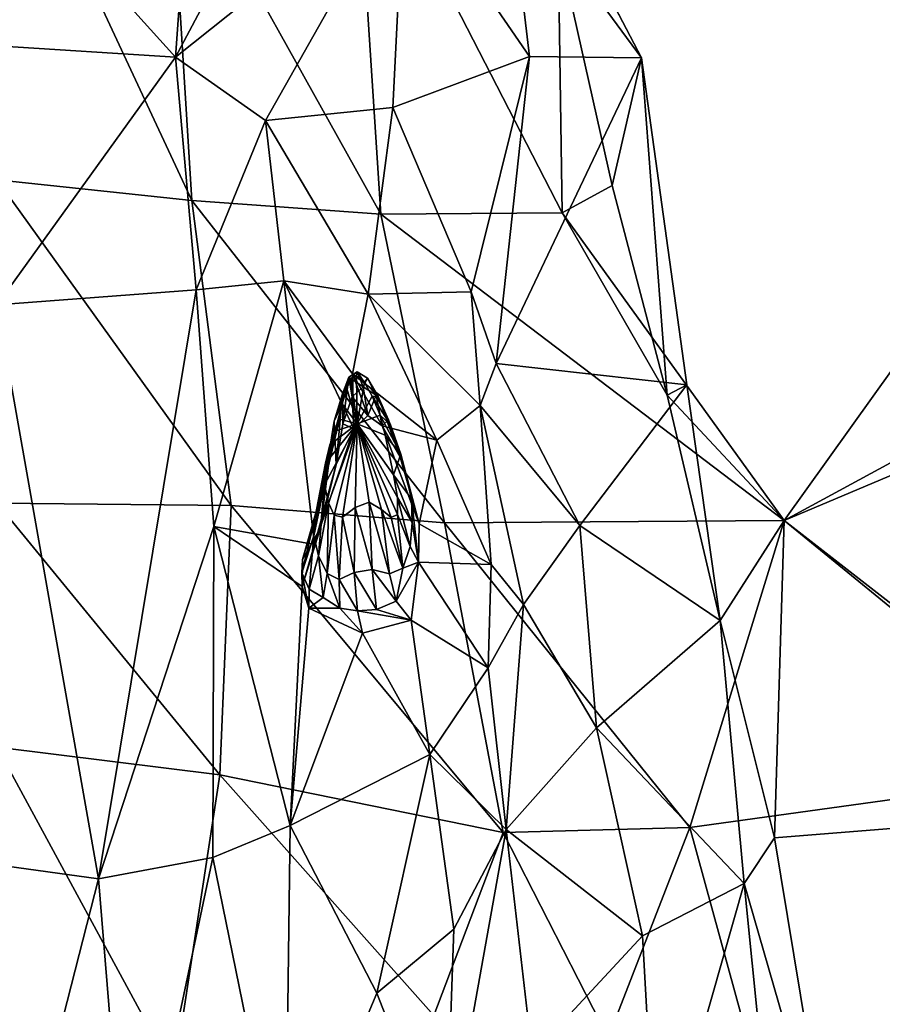
# Model space of a CAD drawing. Extents: x -0.05 to 0.05, y -0.046 to 0.043.
# Drawn here: x 0 to 0.011, y -0.004 to 0.008 of the extents above; entities that cross this region are included whole.
import ezdxf

# ---------------------------------------------------------------- set-up
doc = ezdxf.new("R2010")
doc.units = 0
doc.layers.add('HUMBIRD$LWO', color=1, linetype='CONTINUOUS')

msp = doc.modelspace()

# ---------------------------------------------------------------- linework, layer by layer
at = {"layer": 'HUMBIRD$LWO'}
for points in [[(0.002183, 0.008028, -0.010528), (0.004004, 0.011456, -0.007967), (0.004986, 0.010264, -0.007889)], [(0.002362, 0.010536, -0.009126), (0.004004, 0.011456, -0.007967), (0.002183, 0.008028, -0.010528)], [(0, 0.006529, 0.003246), (0.002385, 0.006275, 0.002964), (0, 0.01138, 0.001819)], [(0.002105, 0.010753, 0.001205), (0, 0.01138, 0.001819), (0.002385, 0.006275, 0.002964)], [(0.004986, 0.010264, -0.007889), (0.006116, 0.011411, -0.005998), (0.006515, 0.008038, -0.007519)], [(0.007885, 0.008022, -0.005908), (0.006108, 0.011423, -0.004376), (0.006866, 0.009409, -0.002873)], [(0.006108, 0.011423, -0.004376), (0.007885, 0.008022, -0.005908), (0.006116, 0.011411, -0.005998)], [(0.007885, 0.008022, -0.005908), (0.006515, 0.008038, -0.007519), (0.006116, 0.011411, -0.005998)], [(0.004374, 0.011066, 0.000081), (0.002105, 0.010753, 0.001205), (0.004697, 0.00611, 0.00169)], [(0.006915, 0.006127, -0.001364), (0.006866, 0.009409, -0.002873), (0.004374, 0.011066, 0.000081)], [(0.006915, 0.006127, -0.001364), (0.004374, 0.011066, 0.000081), (0.004697, 0.00611, 0.00169)], [(0.002385, 0.006275, 0.002964), (0.004697, 0.00611, 0.00169), (0.002105, 0.010753, 0.001205)], [(0.002362, 0.010536, -0.009126), (0.002183, 0.008028, -0.010528), (0, 0.010446, -0.009521)], [(0, 0.008169, -0.010743), (0, 0.010446, -0.009521), (0.002183, 0.008028, -0.010528)], [(0.003286, 0.007256, -0.01039), (0.002183, 0.008028, -0.010528), (0.004986, 0.010264, -0.007889)], [(0.004842, 0.007416, -0.009234), (0.003286, 0.007256, -0.01039), (0.004986, 0.010264, -0.007889)], [(0.004842, 0.007416, -0.009234), (0.004986, 0.010264, -0.007889), (0.006515, 0.008038, -0.007519)], [(0.007527, 0.006462, -0.003816), (0.006866, 0.009409, -0.002873), (0.006915, 0.006127, -0.001364)], [(0.007527, 0.006462, -0.003816), (0.007885, 0.008022, -0.005908), (0.006866, 0.009409, -0.002873)], [(0, 0.005, -0.012187), (0, 0.008169, -0.010743), (0.002183, 0.008028, -0.010528)], [(0.002437, 0.005185, -0.011815), (0, 0.005, -0.012187), (0.002183, 0.008028, -0.010528)], [(0.002437, 0.005185, -0.011815), (0.002183, 0.008028, -0.010528), (0.003286, 0.007256, -0.01039)], [(0.006515, 0.008038, -0.007519), (0.0058, 0.005161, -0.009975), (0.004842, 0.007416, -0.009234)], [(0.0058, 0.005161, -0.009975), (0.006515, 0.008038, -0.007519), (0.006107, 0.004283, -0.008701)], [(0.006107, 0.004283, -0.008701), (0.006515, 0.008038, -0.007519), (0.007885, 0.008022, -0.005908)], [(0.00844, 0.004022, -0.006628), (0.006107, 0.004283, -0.008701), (0.007885, 0.008022, -0.005908)], [(0.008197, 0.003895, -0.004152), (0.007885, 0.008022, -0.005908), (0.007527, 0.006462, -0.003816)], [(0.00844, 0.004022, -0.006628), (0.007885, 0.008022, -0.005908), (0.008197, 0.003895, -0.004152)], [(0.01341, 0.007642, 0.000286), (0.013426, 0.003966, 0.000804), (0.009628, 0.002363, 0.000824)], [(0.013008, 0.004192, 0.001817), (0.01341, 0.007642, 0.000286), (0.009628, 0.002363, 0.000824)], [(0.004539, 0.005132, -0.011022), (0.003286, 0.007256, -0.01039), (0.004842, 0.007416, -0.009234)], [(0.004842, 0.007416, -0.009234), (0.0058, 0.005161, -0.009975), (0.004539, 0.005132, -0.011022)], [(0.00351, 0.005295, -0.011521), (0.002437, 0.005185, -0.011815), (0.003286, 0.007256, -0.01039)], [(0.004539, 0.005132, -0.011022), (0.00351, 0.005295, -0.011521), (0.003286, 0.007256, -0.01039)], [(0, 0.002572, 0.004868), (0.002865, 0.002545, 0.004282), (0, 0.006529, 0.003246)], [(0.002385, 0.006275, 0.002964), (0, 0.006529, 0.003246), (0.002865, 0.002545, 0.004282)], [(0.008197, 0.003895, -0.004152), (0.007527, 0.006462, -0.003816), (0.006915, 0.006127, -0.001364)], [(0.002865, 0.002545, 0.004282), (0.005473, 0.002332, 0.003228), (0.002385, 0.006275, 0.002964)], [(0.005473, 0.002332, 0.003228), (0.004697, 0.00611, 0.00169), (0.002385, 0.006275, 0.002964)], [(0.009628, 0.002363, 0.000824), (0.006915, 0.006127, -0.001364), (0.004697, 0.00611, 0.00169)], [(0.009628, 0.002363, 0.000824), (0.004697, 0.00611, 0.00169), (0.005473, 0.002332, 0.003228)], [(0.008197, 0.003895, -0.004152), (0.006915, 0.006127, -0.001364), (0.009628, 0.002363, 0.000824)], [(0.00124, -0.002021, -0.012082), (0, 0.005, -0.012187), (0.002437, 0.005185, -0.011815)], [(0.002437, 0.005185, -0.011815), (0.002654, 0.00229, -0.011844), (0.00124, -0.002021, -0.012082)], [(0.002437, 0.005185, -0.011815), (0.00351, 0.005295, -0.011521), (0.002654, 0.00229, -0.011844)], [(0.002654, 0.00229, -0.011844), (0.00351, 0.005295, -0.011521), (0.003886, 0.002067, -0.011565)], [(0.00351, 0.005295, -0.011521), (0.004367, 0.003484, -0.011732), (0.003886, 0.002067, -0.011565)], [(0.00351, 0.005295, -0.011521), (0.004351, 0.004156, -0.011639), (0.004367, 0.003484, -0.011732)], [(0.004539, 0.005132, -0.011022), (0.004351, 0.004156, -0.011639), (0.00351, 0.005295, -0.011521)], [(0.005379, 0.003346, -0.011338), (0.004351, 0.004156, -0.011639), (0.004539, 0.005132, -0.011022)], [(0.005912, 0.003767, -0.010649), (0.004539, 0.005132, -0.011022), (0.0058, 0.005161, -0.009975)], [(0.004539, 0.005132, -0.011022), (0.005912, 0.003767, -0.010649), (0.005379, 0.003346, -0.011338)], [(0.0058, 0.005161, -0.009975), (0.006107, 0.004283, -0.008701), (0.005912, 0.003767, -0.010649)], [(0.00124, -0.002021, -0.012082), (0, -0.00185, -0.012316), (0, 0.005, -0.012187)], [(0.006107, 0.004283, -0.008701), (0.007132, 0.002301, -0.008333), (0.005912, 0.003767, -0.010649)], [(0.007132, 0.002301, -0.008333), (0.006107, 0.004283, -0.008701), (0.00844, 0.004022, -0.006628)], [(0.004227, 0.003913, -0.012378), (0.004306, 0.004115, -0.012578), (0.004328, 0.004099, -0.012873)], [(0.004227, 0.003913, -0.012378), (0.004232, 0.003545, -0.011915), (0.004306, 0.004115, -0.012578)], [(0.004279, 0.003975, -0.012701), (0.004227, 0.003913, -0.012378), (0.004328, 0.004099, -0.012873)], [(0.004232, 0.003545, -0.011915), (0.004345, 0.003876, -0.012123), (0.004306, 0.004115, -0.012578)], [(0.004279, 0.003975, -0.012701), (0.004328, 0.004099, -0.012873), (0.004405, 0.003543, -0.012883)], [(0.004328, 0.004099, -0.012873), (0.004306, 0.004115, -0.012578), (0.004407, 0.004181, -0.012686)], [(0.00448, 0.003997, -0.012239), (0.004407, 0.004181, -0.012686), (0.004306, 0.004115, -0.012578)], [(0.004306, 0.004115, -0.012578), (0.004345, 0.003876, -0.012123), (0.00448, 0.003997, -0.012239)], [(0.004407, 0.004181, -0.012686), (0.0044, 0.004128, -0.012976), (0.004328, 0.004099, -0.012873)], [(0.004405, 0.003543, -0.012883), (0.004328, 0.004099, -0.012873), (0.0044, 0.004128, -0.012976)], [(0.004351, 0.004156, -0.011639), (0.004535, 0.003645, -0.011813), (0.004367, 0.003484, -0.011732)], [(0.004712, 0.00352, -0.011767), (0.004535, 0.003645, -0.011813), (0.004351, 0.004156, -0.011639)], [(0.004351, 0.004156, -0.011639), (0.005379, 0.003346, -0.011338), (0.004712, 0.00352, -0.011767)], [(0.004494, 0.004051, -0.012959), (0.0044, 0.004128, -0.012976), (0.004407, 0.004181, -0.012686)], [(0.0044, 0.004128, -0.012976), (0.004494, 0.004051, -0.012959), (0.004405, 0.003543, -0.012883)], [(0.004407, 0.004181, -0.012686), (0.004533, 0.004104, -0.012664), (0.004494, 0.004051, -0.012959)], [(0.004533, 0.004104, -0.012664), (0.004407, 0.004181, -0.012686), (0.00448, 0.003997, -0.012239)], [(0.00448, 0.003997, -0.012239), (0.004639, 0.003896, -0.012203), (0.004533, 0.004104, -0.012664)], [(0.004533, 0.004104, -0.012664), (0.004665, 0.00388, -0.012511), (0.004494, 0.004051, -0.012959)], [(0.004788, 0.003594, -0.012015), (0.004665, 0.00388, -0.012511), (0.004533, 0.004104, -0.012664)], [(0.004639, 0.003896, -0.012203), (0.004788, 0.003594, -0.012015), (0.004533, 0.004104, -0.012664)], [(0.009628, 0.002363, 0.000824), (0.013395, -0.000711, 0.004365), (0.013008, 0.004192, 0.001817)], [(0.004535, 0.003645, -0.011813), (0.00448, 0.003997, -0.012239), (0.004345, 0.003876, -0.012123)], [(0.004494, 0.004051, -0.012959), (0.004591, 0.003882, -0.012839), (0.004405, 0.003543, -0.012883)], [(0.004639, 0.003896, -0.012203), (0.00448, 0.003997, -0.012239), (0.004535, 0.003645, -0.011813)], [(0.004665, 0.00388, -0.012511), (0.004591, 0.003882, -0.012839), (0.004494, 0.004051, -0.012959)], [(0.007132, 0.002301, -0.008333), (0.00844, 0.004022, -0.006628), (0.008847, 0.001137, -0.00398)], [(0.008847, 0.001137, -0.00398), (0.00844, 0.004022, -0.006628), (0.008197, 0.003895, -0.004152)], [(0.004125, 0.003577, -0.012171), (0.004227, 0.003913, -0.012378), (0.004279, 0.003975, -0.012701)], [(0.004224, 0.003788, -0.01256), (0.004125, 0.003577, -0.012171), (0.004279, 0.003975, -0.012701)], [(0.004125, 0.003577, -0.012171), (0.004149, 0.003049, -0.011734), (0.004227, 0.003913, -0.012378)], [(0.004149, 0.003049, -0.011734), (0.004232, 0.003545, -0.011915), (0.004227, 0.003913, -0.012378)], [(0.004405, 0.003543, -0.012883), (0.004224, 0.003788, -0.01256), (0.004279, 0.003975, -0.012701)], [(0.004367, 0.003484, -0.011732), (0.004345, 0.003876, -0.012123), (0.004232, 0.003545, -0.011915)], [(0.004345, 0.003876, -0.012123), (0.004367, 0.003484, -0.011732), (0.004535, 0.003645, -0.011813)], [(0.004591, 0.003882, -0.012839), (0.004689, 0.003651, -0.012725), (0.004405, 0.003543, -0.012883)], [(0.004535, 0.003645, -0.011813), (0.004712, 0.00352, -0.011767), (0.004639, 0.003896, -0.012203)], [(0.004815, 0.003533, -0.012288), (0.004689, 0.003651, -0.012725), (0.004591, 0.003882, -0.012839)], [(0.004665, 0.00388, -0.012511), (0.004815, 0.003533, -0.012288), (0.004591, 0.003882, -0.012839)], [(0.004712, 0.00352, -0.011767), (0.004788, 0.003594, -0.012015), (0.004639, 0.003896, -0.012203)], [(0.004934, 0.003138, -0.011746), (0.004815, 0.003533, -0.012288), (0.004665, 0.00388, -0.012511)], [(0.004788, 0.003594, -0.012015), (0.004934, 0.003138, -0.011746), (0.004665, 0.00388, -0.012511)], [(0.008847, 0.001137, -0.00398), (0.008197, 0.003895, -0.004152), (0.009628, 0.002363, 0.000824)], [(0.013426, 0.003966, 0.000804), (0.014145, -0.001149, 0.002521), (0.009628, 0.002363, 0.000824)], [(0.004057, 0.003143, -0.012045), (0.004125, 0.003577, -0.012171), (0.004224, 0.003788, -0.01256)], [(0.004189, 0.003601, -0.012516), (0.004057, 0.003143, -0.012045), (0.004224, 0.003788, -0.01256)], [(0.004405, 0.003543, -0.012883), (0.004189, 0.003601, -0.012516), (0.004224, 0.003788, -0.01256)], [(0.006045, 0.001823, -0.010733), (0.005379, 0.003346, -0.011338), (0.005912, 0.003767, -0.010649)], [(0.005912, 0.003767, -0.010649), (0.007132, 0.002301, -0.008333), (0.006439, 0.001334, -0.010076)], [(0.006045, 0.001823, -0.010733), (0.005912, 0.003767, -0.010649), (0.006439, 0.001334, -0.010076)], [(0.004689, 0.003651, -0.012725), (0.004748, 0.003404, -0.012681), (0.004405, 0.003543, -0.012883)], [(0.004939, 0.003172, -0.012118), (0.004748, 0.003404, -0.012681), (0.004689, 0.003651, -0.012725)], [(0.004815, 0.003533, -0.012288), (0.004939, 0.003172, -0.012118), (0.004689, 0.003651, -0.012725)], [(0.003958, 0.002274, -0.011742), (0.004149, 0.003049, -0.011734), (0.004125, 0.003577, -0.012171)], [(0.004057, 0.003143, -0.012045), (0.003958, 0.002274, -0.011742), (0.004125, 0.003577, -0.012171)], [(0.004005, 0.002797, -0.012612), (0.004405, 0.003543, -0.012883), (0.004055, 0.002578, -0.012625)], [(0.004005, 0.002797, -0.012612), (0.004017, 0.003063, -0.012595), (0.004405, 0.003543, -0.012883)], [(0.004189, 0.003601, -0.012516), (0.004139, 0.003453, -0.012541), (0.004009, 0.002843, -0.012031)], [(0.004009, 0.002843, -0.012031), (0.004057, 0.003143, -0.012045), (0.004189, 0.003601, -0.012516)], [(0.004017, 0.003063, -0.012595), (0.004073, 0.003289, -0.012574), (0.004405, 0.003543, -0.012883)], [(0.004055, 0.002578, -0.012625), (0.004405, 0.003543, -0.012883), (0.004126, 0.002427, -0.012623)], [(0.004073, 0.003289, -0.012574), (0.004139, 0.003453, -0.012541), (0.004405, 0.003543, -0.012883)], [(0.004126, 0.002427, -0.012623), (0.004405, 0.003543, -0.012883), (0.004227, 0.002404, -0.012589)], [(0.004139, 0.003453, -0.012541), (0.004189, 0.003601, -0.012516), (0.004405, 0.003543, -0.012883)], [(0.004367, 0.003484, -0.011732), (0.004232, 0.003545, -0.011915), (0.004149, 0.003049, -0.011734)], [(0.004227, 0.002404, -0.012589), (0.004405, 0.003543, -0.012883), (0.004382, 0.002521, -0.012513)], [(0.004382, 0.002521, -0.012513), (0.004405, 0.003543, -0.012883), (0.004555, 0.002585, -0.012462)], [(0.004405, 0.003543, -0.012883), (0.004901, 0.002435, -0.01258), (0.004823, 0.002398, -0.012521)], [(0.004702, 0.002495, -0.01247), (0.004405, 0.003543, -0.012883), (0.004823, 0.002398, -0.012521)], [(0.004555, 0.002585, -0.012462), (0.004405, 0.003543, -0.012883), (0.004702, 0.002495, -0.01247)], [(0.004748, 0.003404, -0.012681), (0.00485, 0.002921, -0.01264), (0.004405, 0.003543, -0.012883)], [(0.00485, 0.002921, -0.01264), (0.004898, 0.002645, -0.012606), (0.004405, 0.003543, -0.012883)], [(0.004898, 0.002645, -0.012606), (0.004901, 0.002435, -0.01258), (0.004405, 0.003543, -0.012883)], [(0.004934, 0.003138, -0.011746), (0.004788, 0.003594, -0.012015), (0.004712, 0.00352, -0.011767)], [(0.004712, 0.00352, -0.011767), (0.005166, 0.00232, -0.011448), (0.004934, 0.003138, -0.011746)], [(0.005166, 0.00232, -0.011448), (0.004712, 0.00352, -0.011767), (0.005379, 0.003346, -0.011338)], [(0.004939, 0.003172, -0.012118), (0.004815, 0.003533, -0.012288), (0.004934, 0.003138, -0.011746)], [(0.004149, 0.003049, -0.011734), (0.003886, 0.002067, -0.011565), (0.004367, 0.003484, -0.011732)], [(0.004139, 0.003453, -0.012541), (0.004073, 0.003289, -0.012574), (0.003948, 0.002613, -0.012087)], [(0.003948, 0.002613, -0.012087), (0.004009, 0.002843, -0.012031), (0.004139, 0.003453, -0.012541)], [(0.00485, 0.002921, -0.01264), (0.004748, 0.003404, -0.012681), (0.004939, 0.003172, -0.012118)], [(0.004073, 0.003289, -0.012574), (0.004017, 0.003063, -0.012595), (0.003888, 0.002388, -0.012176)], [(0.003888, 0.002388, -0.012176), (0.003948, 0.002613, -0.012087), (0.004073, 0.003289, -0.012574)], [(0.005379, 0.003346, -0.011338), (0.006045, 0.001823, -0.010733), (0.005166, 0.00232, -0.011448)], [(0.004057, 0.003143, -0.012045), (0.004009, 0.002843, -0.012031), (0.003958, 0.002274, -0.011742)], [(0.004939, 0.003172, -0.012118), (0.00507, 0.002629, -0.011974), (0.00485, 0.002921, -0.01264)], [(0.005166, 0.00232, -0.011448), (0.004939, 0.003172, -0.012118), (0.004934, 0.003138, -0.011746)], [(0.005166, 0.00232, -0.011448), (0.00507, 0.002629, -0.011974), (0.004939, 0.003172, -0.012118)], [(0.004017, 0.003063, -0.012595), (0.004005, 0.002797, -0.012612), (0.003876, 0.002174, -0.012254)], [(0.003876, 0.002174, -0.012254), (0.003888, 0.002388, -0.012176), (0.004017, 0.003063, -0.012595)], [(0.003886, 0.002067, -0.011565), (0.004149, 0.003049, -0.011734), (0.003958, 0.002274, -0.011742)], [(0.00508, 0.002339, -0.012001), (0.004898, 0.002645, -0.012606), (0.00485, 0.002921, -0.01264)], [(0.00507, 0.002629, -0.011974), (0.00508, 0.002339, -0.012001), (0.00485, 0.002921, -0.01264)], [(0.004009, 0.002843, -0.012031), (0.003948, 0.002613, -0.012087), (0.003739, 0.001883, -0.011925)], [(0.003739, 0.001883, -0.011925), (0.003958, 0.002274, -0.011742), (0.004009, 0.002843, -0.012031)], [(0.003876, 0.002174, -0.012254), (0.004005, 0.002797, -0.012612), (0.003933, 0.00193, -0.012328)], [(0.004005, 0.002797, -0.012612), (0.004055, 0.002578, -0.012625), (0.003933, 0.00193, -0.012328)], [(0, -0.000409, 0.006024), (0.002727, -0.000751, 0.005401), (0, 0.002572, 0.004868)], [(0.002865, 0.002545, 0.004282), (0, 0.002572, 0.004868), (0.002727, -0.000751, 0.005401)], [(0.002727, -0.000751, 0.005401), (0.006193, -0.001454, 0.004559), (0.002865, 0.002545, 0.004282)], [(0.006193, -0.001454, 0.004559), (0.005473, 0.002332, 0.003228), (0.002865, 0.002545, 0.004282)], [(0.003948, 0.002613, -0.012087), (0.003888, 0.002388, -0.012176), (0.003739, 0.001883, -0.011925)], [(0.003933, 0.00193, -0.012328), (0.004055, 0.002578, -0.012625), (0.004041, 0.001714, -0.012396)], [(0.004055, 0.002578, -0.012625), (0.004126, 0.002427, -0.012623), (0.004041, 0.001714, -0.012396)], [(0.004382, 0.002521, -0.012513), (0.004555, 0.002585, -0.012462), (0.00459, 0.001762, -0.01232)], [(0.004555, 0.002585, -0.012462), (0.004702, 0.002495, -0.01247), (0.004802, 0.001711, -0.01228)], [(0.00459, 0.001762, -0.01232), (0.004555, 0.002585, -0.012462), (0.004802, 0.001711, -0.01228)], [(0.005056, 0.002042, -0.012069), (0.004901, 0.002435, -0.01258), (0.004898, 0.002645, -0.012606)], [(0.00508, 0.002339, -0.012001), (0.005056, 0.002042, -0.012069), (0.004898, 0.002645, -0.012606)], [(0.005158, 0.001852, -0.011497), (0.00508, 0.002339, -0.012001), (0.00507, 0.002629, -0.011974)], [(0.005166, 0.00232, -0.011448), (0.005158, 0.001852, -0.011497), (0.00507, 0.002629, -0.011974)], [(0.004041, 0.001714, -0.012396), (0.004126, 0.002427, -0.012623), (0.004186, 0.001639, -0.012442)], [(0.004126, 0.002427, -0.012623), (0.004227, 0.002404, -0.012589), (0.004186, 0.001639, -0.012442)], [(0.004227, 0.002404, -0.012589), (0.004382, 0.002521, -0.012513), (0.00437, 0.001727, -0.012393)], [(0.00437, 0.001727, -0.012393), (0.004382, 0.002521, -0.012513), (0.00459, 0.001762, -0.01232)], [(0.004702, 0.002495, -0.01247), (0.004823, 0.002398, -0.012521), (0.004966, 0.001778, -0.012202)], [(0.004802, 0.001711, -0.01228), (0.004702, 0.002495, -0.01247), (0.004966, 0.001778, -0.012202)], [(0.004966, 0.001778, -0.012202), (0.004823, 0.002398, -0.012521), (0.004901, 0.002435, -0.01258)], [(0.004901, 0.002435, -0.01258), (0.005056, 0.002042, -0.012069), (0.004966, 0.001778, -0.012202)], [(0.00264, -0.001762, -0.011636), (0.00124, -0.002021, -0.012082), (0.002654, 0.00229, -0.011844)], [(0.003585, -0.00137, -0.0114), (0.00264, -0.001762, -0.011636), (0.002654, 0.00229, -0.011844)], [(0.003735, 0.001556, -0.011729), (0.002654, 0.00229, -0.011844), (0.003886, 0.002067, -0.011565)], [(0.003585, -0.00137, -0.0114), (0.002654, 0.00229, -0.011844), (0.003735, 0.001556, -0.011729)], [(0.003888, 0.002388, -0.012176), (0.003876, 0.002174, -0.012254), (0.003729, 0.001722, -0.011993)], [(0.003729, 0.001722, -0.011993), (0.003739, 0.001883, -0.011925), (0.003888, 0.002388, -0.012176)], [(0.004186, 0.001639, -0.012442), (0.004227, 0.002404, -0.012589), (0.00437, 0.001727, -0.012393)], [(0.005158, 0.001852, -0.011497), (0.005056, 0.002042, -0.012069), (0.00508, 0.002339, -0.012001)], [(0.006045, 0.001823, -0.010733), (0.005158, 0.001852, -0.011497), (0.005166, 0.00232, -0.011448)], [(0.008476, -0.001392, 0.003544), (0.009628, 0.002363, 0.000824), (0.005473, 0.002332, 0.003228)], [(0.008476, -0.001392, 0.003544), (0.005473, 0.002332, 0.003228), (0.006193, -0.001454, 0.004559)], [(0.007132, 0.002301, -0.008333), (0.007334, -0.000173, -0.008043), (0.006439, 0.001334, -0.010076)], [(0.007334, -0.000173, -0.008043), (0.007132, 0.002301, -0.008333), (0.008847, 0.001137, -0.00398)], [(0.013395, -0.000711, 0.004365), (0.009628, 0.002363, 0.000824), (0.008476, -0.001392, 0.003544)], [(0.008847, 0.001137, -0.00398), (0.009628, 0.002363, 0.000824), (0.009513, -0.00152, 0.000007)], [(0.009628, 0.002363, 0.000824), (0.014145, -0.001149, 0.002521), (0.009513, -0.00152, 0.000007)], [(0.003729, 0.001722, -0.011993), (0.003876, 0.002174, -0.012254), (0.003821, 0.001523, -0.012059)], [(0.003958, 0.002274, -0.011742), (0.003739, 0.001883, -0.011925), (0.003735, 0.001556, -0.011729)], [(0.003735, 0.001556, -0.011729), (0.003886, 0.002067, -0.011565), (0.003958, 0.002274, -0.011742)], [(0.003876, 0.002174, -0.012254), (0.003933, 0.00193, -0.012328), (0.003821, 0.001523, -0.012059)], [(0.003821, 0.001523, -0.012059), (0.003933, 0.00193, -0.012328), (0.003992, 0.00142, -0.012136)], [(0.003933, 0.00193, -0.012328), (0.004041, 0.001714, -0.012396), (0.003992, 0.00142, -0.012136)], [(0.005158, 0.001852, -0.011497), (0.004966, 0.001778, -0.012202), (0.005056, 0.002042, -0.012069)], [(0.003739, 0.001883, -0.011925), (0.003729, 0.001722, -0.011993), (0.003735, 0.001556, -0.011729)], [(0.005068, 0.001141, -0.011719), (0.004884, 0.001377, -0.011935), (0.005158, 0.001852, -0.011497)], [(0.004966, 0.001778, -0.012202), (0.005158, 0.001852, -0.011497), (0.004884, 0.001377, -0.011935)], [(0.005068, 0.001141, -0.011719), (0.005158, 0.001852, -0.011497), (0.00601, 0.000559, -0.010748)], [(0.006045, 0.001823, -0.010733), (0.00601, 0.000559, -0.010748), (0.005158, 0.001852, -0.011497)], [(0.00601, 0.000559, -0.010748), (0.006045, 0.001823, -0.010733), (0.006439, 0.001334, -0.010076)], [(0.003729, 0.001722, -0.011993), (0.003821, 0.001523, -0.012059), (0.003815, 0.00129, -0.011961)], [(0.003735, 0.001556, -0.011729), (0.003729, 0.001722, -0.011993), (0.003815, 0.00129, -0.011961)], [(0.003992, 0.00142, -0.012136), (0.004041, 0.001714, -0.012396), (0.004193, 0.001291, -0.012195)], [(0.004041, 0.001714, -0.012396), (0.004186, 0.001639, -0.012442), (0.004193, 0.001291, -0.012195)], [(0.004186, 0.001639, -0.012442), (0.00437, 0.001727, -0.012393), (0.00441, 0.001257, -0.0122)], [(0.00437, 0.001727, -0.012393), (0.00459, 0.001762, -0.01232), (0.004641, 0.001272, -0.012098)], [(0.00441, 0.001257, -0.0122), (0.00437, 0.001727, -0.012393), (0.004641, 0.001272, -0.012098)], [(0.00459, 0.001762, -0.01232), (0.004802, 0.001711, -0.01228), (0.004884, 0.001377, -0.011935)], [(0.004641, 0.001272, -0.012098), (0.00459, 0.001762, -0.01232), (0.004884, 0.001377, -0.011935)], [(0.004884, 0.001377, -0.011935), (0.004802, 0.001711, -0.01228), (0.004966, 0.001778, -0.012202)], [(0.004193, 0.001291, -0.012195), (0.004186, 0.001639, -0.012442), (0.00441, 0.001257, -0.0122)], [(0.003735, 0.001556, -0.011729), (0.003815, 0.00129, -0.011961), (0.003585, -0.00137, -0.0114)], [(0.003821, 0.001523, -0.012059), (0.003992, 0.00142, -0.012136), (0.003815, 0.00129, -0.011961)], [(0.003992, 0.00142, -0.012136), (0.004193, 0.001291, -0.012195), (0.003815, 0.00129, -0.011961)], [(0.004641, 0.001272, -0.012098), (0.004884, 0.001377, -0.011935), (0.005068, 0.001141, -0.011719)], [(0.00601, 0.000559, -0.010748), (0.006439, 0.001334, -0.010076), (0.006227, -0.001417, -0.010097)], [(0.007334, -0.000173, -0.008043), (0.006227, -0.001417, -0.010097), (0.006439, 0.001334, -0.010076)], [(0.003815, 0.00129, -0.011961), (0.004472, 0.000985, -0.012087), (0.003585, -0.00137, -0.0114)], [(0.003815, 0.00129, -0.011961), (0.004193, 0.001291, -0.012195), (0.004472, 0.000985, -0.012087)], [(0.004193, 0.001291, -0.012195), (0.00441, 0.001257, -0.0122), (0.004472, 0.000985, -0.012087)], [(0.00441, 0.001257, -0.0122), (0.004641, 0.001272, -0.012098), (0.005068, 0.001141, -0.011719)], [(0.004472, 0.000985, -0.012087), (0.00441, 0.001257, -0.0122), (0.005068, 0.001141, -0.011719)], [(0.004472, 0.000985, -0.012087), (0.005068, 0.001141, -0.011719), (0.005296, -0.000502, -0.011188)], [(0.00601, 0.000559, -0.010748), (0.005296, -0.000502, -0.011188), (0.005068, 0.001141, -0.011719)], [(0.008847, 0.001137, -0.00398), (0.00914, -0.002077, -0.003627), (0.007334, -0.000173, -0.008043)], [(0.00914, -0.002077, -0.003627), (0.008847, 0.001137, -0.00398), (0.009513, -0.00152, 0.000007)], [(0.005296, -0.000502, -0.011188), (0.003585, -0.00137, -0.0114), (0.004472, 0.000985, -0.012087)], [(0.005296, -0.000502, -0.011188), (0.00601, 0.000559, -0.010748), (0.006227, -0.001417, -0.010097)], [(0.007334, -0.000173, -0.008043), (0.007896, -0.002717, -0.007424), (0.006227, -0.001417, -0.010097)], [(0.00914, -0.002077, -0.003627), (0.007896, -0.002717, -0.007424), (0.007334, -0.000173, -0.008043)], [(0, -0.004025, 0.006932), (0.002167, -0.004408, 0.006445), (0, -0.000409, 0.006024)], [(0.002727, -0.000751, 0.005401), (0, -0.000409, 0.006024), (0.002167, -0.004408, 0.006445)], [(0.003585, -0.00137, -0.0114), (0.005296, -0.000502, -0.011188), (0.004648, -0.003419, -0.011036)], [(0.00559, -0.002637, -0.010632), (0.004648, -0.003419, -0.011036), (0.005296, -0.000502, -0.011188)], [(0.006227, -0.001417, -0.010097), (0.00559, -0.002637, -0.010632), (0.005296, -0.000502, -0.011188)], [(0.009578, -0.005416, 0.004674), (0.013395, -0.000711, 0.004365), (0.008476, -0.001392, 0.003544)], [(0.013721, -0.004397, 0.006242), (0.013395, -0.000711, 0.004365), (0.009578, -0.005416, 0.004674)], [(0.002167, -0.004408, 0.006445), (0.005343, -0.003694, 0.00549), (0.002727, -0.000751, 0.005401)], [(0.006193, -0.001454, 0.004559), (0.002727, -0.000751, 0.005401), (0.005343, -0.003694, 0.00549)], [(0.014145, -0.001149, 0.002521), (0.010225, -0.005838, 0.001083), (0.009513, -0.00152, 0.000007)], [(0.010225, -0.005838, 0.001083), (0.014145, -0.001149, 0.002521), (0.014645, -0.004924, 0.003946)], [(0.00264, -0.001762, -0.011636), (0.003585, -0.00137, -0.0114), (0.003527, -0.006097, -0.009933)], [(0.004648, -0.003419, -0.011036), (0.003527, -0.006097, -0.009933), (0.003585, -0.00137, -0.0114)], [(0.006227, -0.001417, -0.010097), (0.006545, -0.004176, -0.008609), (0.005487, -0.005567, -0.009522)], [(0.006227, -0.001417, -0.010097), (0.005487, -0.005567, -0.009522), (0.00559, -0.002637, -0.010632)], [(0.008476, -0.001392, 0.003544), (0.006193, -0.001454, 0.004559), (0.007476, -0.003966, 0.004732)], [(0.006545, -0.004176, -0.008609), (0.006227, -0.001417, -0.010097), (0.007896, -0.002717, -0.007424)], [(0.009578, -0.005416, 0.004674), (0.008476, -0.001392, 0.003544), (0.007476, -0.003966, 0.004732)], [(0.007476, -0.003966, 0.004732), (0.006193, -0.001454, 0.004559), (0.005343, -0.003694, 0.00549)], [(0.00914, -0.002077, -0.003627), (0.009513, -0.00152, 0.000007), (0.010225, -0.005838, 0.001083)], [(0.001616, -0.006598, -0.010423), (0.00124, -0.002021, -0.012082), (0.00264, -0.001762, -0.011636)], [(0.003527, -0.006097, -0.009933), (0.001616, -0.006598, -0.010423), (0.00264, -0.001762, -0.011636)], [(0, -0.006875, -0.0113), (0, -0.00185, -0.012316), (0.00124, -0.002021, -0.012082)], [(0.001616, -0.006598, -0.010423), (0, -0.006875, -0.0113), (0.00124, -0.002021, -0.012082)], [(0.00914, -0.002077, -0.003627), (0.008071, -0.005836, -0.006743), (0.007896, -0.002717, -0.007424)], [(0.00914, -0.002077, -0.003627), (0.009436, -0.005001, -0.003353), (0.008071, -0.005836, -0.006743)], [(0.009436, -0.005001, -0.003353), (0.00914, -0.002077, -0.003627), (0.010225, -0.005838, 0.001083)], [(0.004648, -0.003419, -0.011036), (0.00559, -0.002637, -0.010632), (0.005487, -0.005567, -0.009522)], [(0.008071, -0.005836, -0.006743), (0.006545, -0.004176, -0.008609), (0.007896, -0.002717, -0.007424)], [(0.005487, -0.005567, -0.009522), (0.003527, -0.006097, -0.009933), (0.004648, -0.003419, -0.011036)]]:
    msp.add_3dface(points, dxfattribs=at)

doc.saveas('drawing.dxf')
